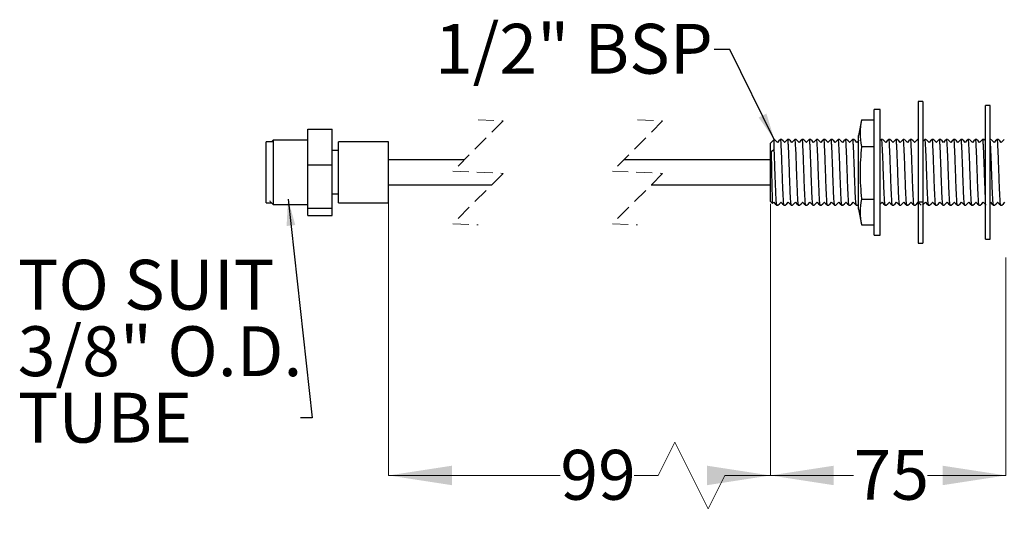
# Model space of a CAD drawing. Units: millimetres. Extents: x 360 to 3973, y -239 to 1713.
# Drawn here: x 360 to 1144, y 1318 to 1713 of the extents above; entities that cross this region are included whole.
import ezdxf

# ---------------------------------------------------------------- set-up
doc = ezdxf.new("R2010")
doc.units = ezdxf.units.MM
doc.header["$LTSCALE"] = 10
doc.linetypes.add('HIDDEN', pattern=[1.905, 1.27, -0.635])
doc.layers.add('DIMENSIONS', color=7, linetype='Continuous')
doc.styles.add('SLDTEXTSTYLE0', font='TXT', dxfattribs={"width": 0.7})
doc.dimstyles.new('SLDDIMSTYLE1', dxfattribs={"dimtxt": 50.376667, "dimasz": 21.166667, "dimexe": 0, "dimexo": 0.0625, "dimgap": 12.594167, "dimtad": 0, "dimtih": 1, "dimtoh": 1, "dimdec": 0, "dimlfac": 0.4, "dimrnd": 1e-09, "dimzin": 12, "dimdsep": 46, "dimtxsty": 'SLDTEXTSTYLE0', "dimsah": 1, "dimcen": 0.09, "dimadec": 0, "dimazin": 3, "dimtfac": 1, "dimtdec": 0, "dimtofl": 0, "dimtmove": 0, "dimatfit": 3, "dimfxl": 0, "dimfrac": 2, "dimtolj": 1, "dimtzin": 12, "dimarcsym": 0})
doc.dimstyles.new('SLDDIMSTYLE2', dxfattribs={"dimtxt": 0.18, "dimasz": 21.166667, "dimexe": 0, "dimexo": 0.0625, "dimgap": 0, "dimtad": 0, "dimtih": 1, "dimtoh": 1, "dimdec": 0, "dimrnd": 1e-09, "dimzin": 0, "dimdsep": 46, "dimtxsty": 'Standard', "dimsah": 1, "dimcen": 0.09, "dimadec": 0, "dimazin": 0, "dimtfac": 21.166667, "dimtdec": 0, "dimtofl": 0, "dimtmove": 0, "dimatfit": 3, "dimfxl": 0, "dimfrac": 2, "dimtolj": 1, "dimtzin": 0, "dimarcsym": 0})

# ---------------------------------------------------------------- blocks, each defined once
blk = doc.blocks.new('_D_2')
at = {"color": 7, "linetype": 'Continuous', "lineweight": 18}
for p, q in [((653.94, 1569.86), (653.94, 1350.12)), ((957.96, 1566.4), (957.96, 1350.12)), ((881.9, 1376.57), (868.67, 1350.12)), ((908.36, 1323.66), (881.9, 1376.57)), ((653.94, 1350.12), (790.67, 1350.12)), ((868.67, 1350.12), (849.47, 1350.12)), ((921.59, 1350.12), (908.36, 1323.66)), ((957.96, 1350.12), (921.59, 1350.12))]:
    blk.add_line(p, q, dxfattribs=at)
for points in [[(653.94, 1350.12), (704.32, 1342.37), (704.32, 1357.87)], [(957.96, 1350.12), (907.58, 1357.87), (907.58, 1342.37)]]:
    blk.add_solid(points, dxfattribs=at)
at = {"color": 7, "linetype": 'Continuous', "lineweight": 18, "insert": (790.67, 1370.48), "char_height": 39.688, "attachment_point": 1, "style": 'SLDTEXTSTYLE0'}
blk.add_mtext('99', dxfattribs=at)
blk = doc.blocks.new('_D_3')
at = {"color": 7, "linetype": 'Continuous', "lineweight": 18}
for p, q in [((957.96, 1566.4), (957.96, 1350.12)), ((1145.46, 1523.53), (1145.46, 1350.12)), ((957.96, 1350.12), (1024.18, 1350.12)), ((1145.46, 1350.12), (1082.98, 1350.12))]:
    blk.add_line(p, q, dxfattribs=at)
for points in [[(957.96, 1350.12), (1008.33, 1342.37), (1008.33, 1357.87)], [(1145.46, 1350.12), (1095.08, 1357.87), (1095.08, 1342.37)]]:
    blk.add_solid(points, dxfattribs=at)
at = {"color": 7, "linetype": 'Continuous', "lineweight": 18, "insert": (1024.18, 1370.48), "char_height": 39.688, "attachment_point": 1, "style": 'SLDTEXTSTYLE0'}
blk.add_mtext('75', dxfattribs=at)
blk = doc.blocks.new('SW_NOTE_1')
at = {"layer": 'DIMENSIONS', "color": 0, "char_height": 39.688, "attachment_point": 1, "style": 'SLDTEXTSTYLE0'}
for s, insert in [('TO SUIT', (-225.2, 125.74)), ('3/8" O.D.', (-225.2, 72.82)), ('TUBE', (-225.2, 19.91))]:
    blk.add_mtext(s, dxfattribs=dict(at, insert=insert))

msp = doc.modelspace()

# ---------------------------------------------------------------- linework, layer by layer
at = {"color": 7, "linetype": 'Continuous', "lineweight": 25}
for p, q in [((1079.21, 1647.78), (1075.46, 1647.78)), ((1075.46, 1647.78), (1075.46, 1535.03)), ((1079.21, 1647.78), (1079.21, 1535.03)), ((1045.46, 1641.4), (1040.46, 1641.4)), ((1040.46, 1541.4), (1040.46, 1641.4)), ((1045.46, 1541.4), (1045.46, 1641.4)), ((1132.96, 1644.53), (1129.21, 1644.53)), ((1129.21, 1640.48), (1129.21, 1644.53)), ((1129.21, 1538.28), (1129.21, 1640.48)), ((1132.96, 1640.48), (1132.96, 1644.53)), ((1132.96, 1538.28), (1132.96, 1640.48)), ((1030.37, 1632.99), (1027.96, 1620.67)), ((1030.41, 1633.26), (1030.41, 1633.16)), ((1030.41, 1633.26), (1040.46, 1633.26)), ((589.57, 1625.85), (608.94, 1625.85)), ((589.57, 1597.41), (589.57, 1625.85)), ((608.94, 1597.41), (608.94, 1625.85)), ((561.65, 1615.8), (556.44, 1615.8)), ((556.44, 1613.08), (556.44, 1615.8)), ((562.07, 1617.03), (560.84, 1615.8)), ((589.57, 1617.03), (562.07, 1617.03)), ((562.07, 1617.03), (562.07, 1595.58)), ((653.94, 1615.8), (613.94, 1615.8)), ((613.94, 1613.08), (613.94, 1615.8)), ((653.94, 1613.08), (653.94, 1615.8)), ((960.96, 1617.6), (957.96, 1614.6)), ((960.96, 1609.42), (960.96, 1617.6)), ((966.82, 1617.6), (965.96, 1617.6)), ((972.57, 1617.6), (971.71, 1617.6)), ((978.32, 1617.6), (977.46, 1617.6)), ((984.07, 1617.6), (983.21, 1617.6)), ((989.82, 1617.6), (988.96, 1617.6)), ((995.57, 1617.6), (994.71, 1617.6)), ((1001.32, 1617.6), (1000.46, 1617.6)), ((1007.07, 1617.6), (1006.21, 1617.6)), ((1012.82, 1617.6), (1011.96, 1617.6)), ((1018.57, 1617.6), (1017.71, 1617.6)), ((1024.32, 1617.6), (1023.46, 1617.6)), ((1027.96, 1562.14), (1027.96, 1620.67)), ((1046.42, 1617.57), (1045.46, 1616.61)), ((1047.32, 1617.6), (1046.46, 1617.6)), ((1053.07, 1617.6), (1052.21, 1617.6)), ((1058.82, 1617.6), (1057.96, 1617.6)), ((1064.57, 1617.6), (1063.71, 1617.6)), ((1070.32, 1617.6), (1069.46, 1617.6)), ((1075.46, 1617.6), (1075.21, 1617.6)), ((1081.82, 1617.6), (1080.96, 1617.6)), ((1087.57, 1617.6), (1086.71, 1617.6)), ((1093.32, 1617.6), (1092.46, 1617.6)), ((1099.07, 1617.6), (1098.21, 1617.6)), ((1104.82, 1617.6), (1103.96, 1617.6)), ((1110.57, 1617.6), (1109.71, 1617.6)), ((1116.32, 1617.6), (1115.46, 1617.6)), ((1122.07, 1617.6), (1121.21, 1617.6)), ((1127.82, 1617.6), (1126.96, 1617.6)), ((1133.57, 1617.6), (1132.96, 1617.6)), ((1139.32, 1617.6), (1138.46, 1617.6)), ((556.44, 1599.16), (556.44, 1613.08)), ((613.94, 1608.65), (608.94, 1608.65)), ((613.94, 1599.16), (613.94, 1613.08)), ((653.94, 1599.16), (653.94, 1613.08)), ((957.96, 1568.21), (957.96, 1614.6)), ((1030.41, 1612.01), (1030.41, 1611.92)), ((1030.41, 1611.92), (1030.41, 1611.73)), ((1030.41, 1611.92), (1040.46, 1611.92)), ((714.26, 1601.4), (653.94, 1601.4)), ((957.96, 1601.4), (841.26, 1601.4)), ((556.44, 1591.76), (556.44, 1599.16)), ((556.44, 1574.86), (556.44, 1591.76)), ((562.07, 1595.58), (562.07, 1565.78)), ((589.57, 1597.41), (608.94, 1597.41)), ((589.57, 1562.96), (589.57, 1597.41)), ((608.94, 1562.96), (608.94, 1597.41)), ((613.94, 1591.76), (613.94, 1599.16)), ((613.94, 1574.86), (613.94, 1591.76)), ((653.94, 1591.76), (653.94, 1599.16)), ((653.94, 1574.86), (653.94, 1591.76)), ((653.94, 1581.4), (736.01, 1581.4)), ((863.01, 1581.4), (957.96, 1581.4)), ((556.44, 1570.09), (556.44, 1574.86)), ((556.44, 1567.1), (556.44, 1570.09)), ((559.57, 1568.28), (559.57, 1568.6)), ((559.89, 1567.95), (562.07, 1565.78)), ((608.94, 1574.15), (613.94, 1574.15)), ((613.94, 1570.09), (613.94, 1574.86)), ((613.94, 1567.1), (613.94, 1570.09)), ((653.94, 1570.09), (653.94, 1574.86)), ((653.94, 1567.1), (653.94, 1570.09)), ((957.96, 1568.21), (959.55, 1566.62)), ((1030.41, 1570.25), (1030.41, 1570.06)), ((1030.41, 1570.06), (1040.46, 1570.06)), ((1030.41, 1570.06), (1030.41, 1569.97)), ((556.44, 1567), (556.44, 1567.1)), ((556.44, 1567), (560.84, 1567)), ((562.07, 1565.78), (589.57, 1565.78)), ((589.57, 1562.96), (608.94, 1562.96)), ((589.57, 1556.95), (589.57, 1562.96)), ((608.94, 1556.95), (608.94, 1562.96)), ((613.94, 1567), (613.94, 1567.1)), ((613.94, 1567), (653.94, 1567)), ((653.94, 1567), (653.94, 1567.1)), ((959.63, 1566.62), (960.64, 1567.63)), ((963.09, 1565.21), (963.95, 1565.21)), ((968.84, 1565.21), (969.7, 1565.21)), ((974.59, 1565.21), (975.45, 1565.21)), ((980.34, 1565.21), (981.2, 1565.21)), ((986.09, 1565.21), (986.95, 1565.21)), ((991.84, 1565.21), (992.7, 1565.21)), ((997.59, 1565.21), (998.45, 1565.21)), ((1003.34, 1565.21), (1004.2, 1565.21)), ((1009.09, 1565.21), (1009.95, 1565.21)), ((1014.84, 1565.21), (1015.7, 1565.21)), ((1020.59, 1565.21), (1021.45, 1565.21)), ((1026.34, 1565.21), (1027.2, 1565.21)), ((1027.23, 1565.22), (1027.96, 1565.95)), ((1027.96, 1562.14), (1030.37, 1549.81)), ((1049.34, 1565.21), (1050.2, 1565.21)), ((1055.09, 1565.21), (1055.95, 1565.21)), ((1060.84, 1565.21), (1061.7, 1565.21)), ((1066.59, 1565.21), (1067.45, 1565.21)), ((1072.34, 1565.21), (1073.2, 1565.21)), ((1079.21, 1567.66), (1075.46, 1567.66)), ((1083.84, 1565.21), (1084.7, 1565.21)), ((1089.59, 1565.21), (1090.45, 1565.21)), ((1095.34, 1565.21), (1096.2, 1565.21)), ((1101.09, 1565.21), (1101.95, 1565.21)), ((1106.84, 1565.21), (1107.7, 1565.21)), ((1112.59, 1565.21), (1113.45, 1565.21)), ((1118.34, 1565.21), (1119.2, 1565.21)), ((1124.09, 1565.21), (1124.95, 1565.21)), ((1135.59, 1565.21), (1136.45, 1565.21)), ((1141.34, 1565.21), (1142.2, 1565.21)), ((589.57, 1556.95), (608.94, 1556.95)), ((1030.41, 1549.64), (1030.41, 1549.64)), ((1030.41, 1549.64), (1030.41, 1549.55)), ((1030.41, 1549.55), (1040.46, 1549.55)), ((1040.46, 1541.4), (1045.46, 1541.4)), ((1129.21, 1538.28), (1132.96, 1538.28)), ((1075.46, 1535.03), (1079.21, 1535.03))]:
    msp.add_line(p, q, dxfattribs=at)
at = {"color": 7, "linetype": 'HIDDEN', "lineweight": 18}
for p, q in [((745.13, 1632.28), (705.13, 1592.28)), ((725.13, 1633.15), (745.13, 1632.28)), ((872.13, 1632.28), (832.13, 1592.28)), ((852.13, 1633.15), (872.13, 1632.28)), ((705.13, 1592.28), (745.13, 1590.53)), ((832.13, 1592.28), (872.13, 1590.53)), ((745.13, 1590.53), (705.13, 1550.53)), ((872.13, 1590.53), (832.13, 1550.53)), ((705.13, 1550.53), (725.13, 1549.65)), ((832.13, 1550.53), (852.13, 1549.65))]:
    msp.add_line(p, q, dxfattribs=at)
at = {"color": 7, "linetype": 'Continuous', "lineweight": 25, "flags": 128}
for points in [[(963.55, 1615.14), (962.33, 1616.36), (961.1, 1617.58)], [(965.92, 1617.57), (964.7, 1616.35), (963.52, 1615.17)], [(969.3, 1615.14), (968.08, 1616.36), (966.85, 1617.58)], [(971.67, 1617.57), (970.45, 1616.35), (969.27, 1615.17)], [(975.05, 1615.14), (973.83, 1616.36), (972.6, 1617.58)], [(977.42, 1617.57), (976.2, 1616.35), (975.02, 1615.17)], [(980.8, 1615.14), (979.58, 1616.36), (978.35, 1617.58)], [(983.17, 1617.57), (981.95, 1616.35), (980.77, 1615.17)], [(986.55, 1615.14), (985.33, 1616.36), (984.1, 1617.58)], [(988.92, 1617.57), (987.7, 1616.35), (986.52, 1615.17)], [(992.3, 1615.14), (991.08, 1616.36), (989.85, 1617.58)], [(994.67, 1617.57), (993.45, 1616.35), (992.27, 1615.17)], [(998.05, 1615.14), (996.83, 1616.36), (995.6, 1617.58)], [(1000.42, 1617.57), (999.2, 1616.35), (998.02, 1615.17)], [(1003.8, 1615.14), (1002.58, 1616.36), (1001.35, 1617.58)], [(1006.17, 1617.57), (1004.95, 1616.35), (1003.77, 1615.17)], [(1009.55, 1615.14), (1008.33, 1616.36), (1007.1, 1617.58)], [(1011.92, 1617.57), (1010.7, 1616.35), (1009.52, 1615.17)], [(1015.3, 1615.14), (1014.08, 1616.36), (1012.85, 1617.58)], [(1017.67, 1617.57), (1016.45, 1616.35), (1015.27, 1615.17)], [(1021.05, 1615.14), (1019.83, 1616.36), (1018.6, 1617.58)], [(1023.42, 1617.57), (1022.2, 1616.35), (1021.02, 1615.17)], [(1026.8, 1615.14), (1025.58, 1616.36), (1024.35, 1617.58)], [(1028.53, 1616.93), (1027.95, 1616.35), (1026.77, 1615.17)], [(1049.8, 1615.14), (1048.58, 1616.36), (1047.35, 1617.58)], [(1052.17, 1617.57), (1050.95, 1616.35), (1049.77, 1615.17)], [(1055.55, 1615.14), (1054.33, 1616.36), (1053.1, 1617.58)], [(1057.92, 1617.57), (1056.7, 1616.35), (1055.52, 1615.17)], [(1061.3, 1615.14), (1060.08, 1616.36), (1058.85, 1617.58)], [(1063.67, 1617.57), (1062.45, 1616.35), (1061.27, 1615.17)], [(1067.05, 1615.14), (1065.83, 1616.36), (1064.6, 1617.58)], [(1069.42, 1617.57), (1068.2, 1616.35), (1067.02, 1615.17)], [(1072.8, 1615.14), (1071.58, 1616.36), (1070.35, 1617.58)], [(1075.17, 1617.57), (1073.95, 1616.35), (1072.77, 1615.17)], [(1080.92, 1617.57), (1079.7, 1616.35), (1079.21, 1615.86)], [(1084.3, 1615.14), (1083.08, 1616.36), (1081.85, 1617.58)], [(1086.67, 1617.57), (1085.45, 1616.35), (1084.27, 1615.17)], [(1090.05, 1615.14), (1088.83, 1616.36), (1087.6, 1617.58)], [(1092.42, 1617.57), (1091.2, 1616.35), (1090.02, 1615.17)], [(1095.8, 1615.14), (1094.58, 1616.36), (1093.35, 1617.58)], [(1098.17, 1617.57), (1096.95, 1616.35), (1095.77, 1615.17)], [(1101.55, 1615.14), (1100.33, 1616.36), (1099.1, 1617.58)], [(1103.92, 1617.57), (1102.7, 1616.35), (1101.52, 1615.17)], [(1107.3, 1615.14), (1106.08, 1616.36), (1104.85, 1617.58)], [(1109.67, 1617.57), (1108.45, 1616.35), (1107.27, 1615.17)], [(1113.05, 1615.14), (1111.83, 1616.36), (1110.6, 1617.58)], [(1115.42, 1617.57), (1114.2, 1616.35), (1113.02, 1615.17)], [(1118.8, 1615.14), (1117.58, 1616.36), (1116.35, 1617.58)], [(1121.17, 1617.57), (1119.95, 1616.35), (1118.77, 1615.17)], [(1124.55, 1615.14), (1123.33, 1616.36), (1122.1, 1617.58)], [(1126.92, 1617.57), (1125.7, 1616.35), (1124.52, 1615.17)], [(1129.21, 1616.23), (1129.08, 1616.36), (1127.85, 1617.58)], [(1136.05, 1615.14), (1134.83, 1616.36), (1133.6, 1617.58)], [(1138.42, 1617.57), (1137.2, 1616.35), (1136.02, 1615.17)], [(1141.8, 1615.14), (1140.58, 1616.36), (1139.35, 1617.58)], [(1144.17, 1617.57), (1142.95, 1616.35), (1141.77, 1615.17)], [(960.96, 1609.42), (960.22, 1608.91), (959.48, 1608.41), (958.51, 1607.74)], [(960.61, 1567.67), (961.83, 1566.45), (963.06, 1565.22)], [(963.98, 1565.22), (965.2, 1566.45), (966.39, 1567.63)], [(966.36, 1567.67), (967.58, 1566.45), (968.81, 1565.22)], [(969.73, 1565.22), (970.95, 1566.45), (972.14, 1567.63)], [(972.11, 1567.67), (973.33, 1566.45), (974.56, 1565.22)], [(975.48, 1565.22), (976.7, 1566.45), (977.89, 1567.63)], [(977.86, 1567.67), (979.08, 1566.45), (980.31, 1565.22)], [(981.23, 1565.22), (982.45, 1566.45), (983.64, 1567.63)], [(983.61, 1567.67), (984.83, 1566.45), (986.06, 1565.22)], [(986.98, 1565.22), (988.2, 1566.45), (989.39, 1567.63)], [(989.36, 1567.67), (990.58, 1566.45), (991.81, 1565.22)], [(992.73, 1565.22), (993.95, 1566.45), (995.14, 1567.63)], [(995.11, 1567.67), (996.33, 1566.45), (997.56, 1565.22)], [(998.48, 1565.22), (999.7, 1566.45), (1000.89, 1567.63)], [(1000.86, 1567.67), (1002.08, 1566.45), (1003.31, 1565.22)], [(1004.23, 1565.22), (1005.45, 1566.45), (1006.64, 1567.63)], [(1006.61, 1567.67), (1007.83, 1566.45), (1009.06, 1565.22)], [(1009.98, 1565.22), (1011.2, 1566.45), (1012.39, 1567.63)], [(1012.36, 1567.67), (1013.58, 1566.45), (1014.81, 1565.22)], [(1015.73, 1565.22), (1016.95, 1566.45), (1018.14, 1567.63)], [(1018.11, 1567.67), (1019.33, 1566.45), (1020.56, 1565.22)], [(1021.48, 1565.22), (1022.7, 1566.45), (1023.89, 1567.63)], [(1023.86, 1567.67), (1025.08, 1566.45), (1026.31, 1565.22)], [(1045.46, 1566.2), (1045.7, 1566.45), (1046.89, 1567.63)], [(1046.86, 1567.67), (1048.08, 1566.45), (1049.31, 1565.22)], [(1050.23, 1565.22), (1051.45, 1566.45), (1052.64, 1567.63)], [(1052.61, 1567.67), (1053.83, 1566.45), (1055.06, 1565.22)], [(1055.98, 1565.22), (1057.2, 1566.45), (1058.39, 1567.63)], [(1058.36, 1567.67), (1059.58, 1566.45), (1060.81, 1565.22)], [(1061.73, 1565.22), (1062.95, 1566.45), (1064.14, 1567.63)], [(1064.11, 1567.67), (1065.33, 1566.45), (1066.56, 1565.22)], [(1067.48, 1565.22), (1068.7, 1566.45), (1069.89, 1567.63)], [(1069.86, 1567.67), (1071.08, 1566.45), (1072.31, 1565.22)], [(1073.23, 1565.22), (1074.45, 1566.45), (1075.64, 1567.63)], [(1075.61, 1567.67), (1076.83, 1566.45), (1078.06, 1565.22)], [(1078.98, 1565.22), (1080.2, 1566.45), (1081.39, 1567.63)], [(1081.36, 1567.67), (1082.58, 1566.45), (1083.81, 1565.22)], [(1084.73, 1565.22), (1085.95, 1566.45), (1087.14, 1567.63)], [(1087.11, 1567.67), (1088.33, 1566.45), (1089.56, 1565.22)], [(1090.48, 1565.22), (1091.7, 1566.45), (1092.89, 1567.63)], [(1092.86, 1567.67), (1094.08, 1566.45), (1095.31, 1565.22)], [(1096.23, 1565.22), (1097.45, 1566.45), (1098.64, 1567.63)], [(1098.61, 1567.67), (1099.83, 1566.45), (1101.06, 1565.22)], [(1101.98, 1565.22), (1103.2, 1566.45), (1104.39, 1567.63)], [(1104.36, 1567.67), (1105.58, 1566.45), (1106.81, 1565.22)], [(1107.73, 1565.22), (1108.95, 1566.45), (1110.14, 1567.63)], [(1110.11, 1567.67), (1111.33, 1566.45), (1112.56, 1565.22)], [(1113.48, 1565.22), (1114.7, 1566.45), (1115.89, 1567.63)], [(1115.86, 1567.67), (1117.08, 1566.45), (1118.31, 1565.22)], [(1119.23, 1565.22), (1120.45, 1566.45), (1121.64, 1567.63)], [(1121.61, 1567.67), (1122.83, 1566.45), (1124.06, 1565.22)], [(1124.98, 1565.22), (1126.2, 1566.45), (1127.39, 1567.63)], [(1127.36, 1567.67), (1128.58, 1566.45), (1129.81, 1565.22)], [(1133.11, 1567.67), (1134.33, 1566.45), (1135.56, 1565.22)], [(1136.48, 1565.22), (1137.7, 1566.45), (1138.89, 1567.63)], [(1138.86, 1567.67), (1140.08, 1566.45), (1141.31, 1565.22)], [(1142.23, 1565.22), (1143.45, 1566.45), (1144.64, 1567.63)]]:
    msp.add_lwpolyline(points, dxfattribs=at)
at = {"color": 7, "linetype": 'Continuous', "lineweight": 25}
for points, knots in [([(1030.41, 1633.16), (1029.87, 1629.65), (1028.79, 1622.61), (1029.86, 1615.56), (1030.41, 1612.01)], [0, 0, 0, 0, 0.497494, 1, 1, 1, 1]), ([(968.81, 1565.32), (968.73, 1565.58), (968.42, 1566.68), (968.37, 1569.24), (968.07, 1573.29), (967.87, 1578.61), (967.63, 1584.77), (967.41, 1591.41), (967.17, 1598), (966.93, 1604.26), (966.74, 1609.33), (966.42, 1613.97), (966.4, 1615.49), (966.03, 1617.91), (965.93, 1617.5), (965.92, 1617.44)], [0, 0, 0, 0, 0.015199, 0.065434, 0.144667, 0.24781, 0.368752, 0.496881, 0.626822, 0.746459, 0.850071, 0.929575, 0.979306, 0.997011, 1, 1, 1, 1]), ([(974.56, 1565.32), (974.48, 1565.58), (974.17, 1566.68), (974.12, 1569.24), (973.82, 1573.29), (973.62, 1578.61), (973.38, 1584.77), (973.16, 1591.41), (972.92, 1598), (972.68, 1604.26), (972.49, 1609.33), (972.17, 1613.97), (972.15, 1615.49), (971.78, 1617.91), (971.68, 1617.5), (971.67, 1617.44)], [0, 0, 0, 0, 0.015199, 0.065434, 0.144666, 0.24781, 0.368752, 0.496881, 0.626822, 0.746459, 0.850071, 0.929575, 0.979306, 0.997011, 1, 1, 1, 1]), ([(980.31, 1565.32), (980.23, 1565.58), (979.92, 1566.68), (979.87, 1569.24), (979.57, 1573.29), (979.37, 1578.61), (979.13, 1584.77), (978.91, 1591.41), (978.67, 1598), (978.43, 1604.26), (978.24, 1609.33), (977.92, 1613.97), (977.9, 1615.49), (977.53, 1617.91), (977.43, 1617.5), (977.42, 1617.44)], [0, 0, 0, 0, 0.015199, 0.0654341, 0.1446666, 0.2478096, 0.3687519, 0.4968812, 0.6268219, 0.7464593, 0.8500707, 0.9295752, 0.9793063, 0.9970107, 1, 1, 1, 1]), ([(986.06, 1565.32), (985.98, 1565.58), (985.67, 1566.68), (985.62, 1569.24), (985.32, 1573.29), (985.12, 1578.61), (984.88, 1584.77), (984.66, 1591.41), (984.42, 1598), (984.18, 1604.26), (983.99, 1609.33), (983.67, 1613.97), (983.65, 1615.49), (983.28, 1617.91), (983.18, 1617.5), (983.17, 1617.44)], [0, 0, 0, 0, 0.015199, 0.065434, 0.144667, 0.24781, 0.368752, 0.496881, 0.626822, 0.746459, 0.850071, 0.929575, 0.979306, 0.997011, 1, 1, 1, 1]), ([(991.81, 1565.32), (991.73, 1565.58), (991.42, 1566.68), (991.37, 1569.24), (991.07, 1573.29), (990.87, 1578.61), (990.63, 1584.77), (990.41, 1591.41), (990.17, 1598), (989.93, 1604.26), (989.74, 1609.33), (989.42, 1613.97), (989.4, 1615.49), (989.03, 1617.91), (988.93, 1617.5), (988.92, 1617.44)], [0, 0, 0, 0, 0.015199, 0.065434, 0.144666, 0.24781, 0.368752, 0.496881, 0.626822, 0.746459, 0.850071, 0.929575, 0.979306, 0.997011, 1, 1, 1, 1]), ([(997.56, 1565.32), (997.48, 1565.58), (997.17, 1566.68), (997.12, 1569.24), (996.82, 1573.29), (996.62, 1578.61), (996.38, 1584.77), (996.16, 1591.41), (995.92, 1598), (995.68, 1604.26), (995.49, 1609.33), (995.17, 1613.97), (995.15, 1615.49), (994.78, 1617.91), (994.68, 1617.5), (994.67, 1617.44)], [0, 0, 0, 0, 0.015199, 0.065434, 0.144667, 0.24781, 0.368752, 0.496881, 0.626822, 0.746459, 0.850071, 0.929575, 0.979306, 0.997011, 1, 1, 1, 1]), ([(1003.31, 1565.32), (1003.23, 1565.58), (1002.92, 1566.68), (1002.87, 1569.24), (1002.57, 1573.29), (1002.37, 1578.61), (1002.13, 1584.77), (1001.91, 1591.41), (1001.67, 1598), (1001.43, 1604.26), (1001.24, 1609.33), (1000.92, 1613.97), (1000.9, 1615.49), (1000.53, 1617.91), (1000.43, 1617.5), (1000.42, 1617.44)], [0, 0, 0, 0, 0.015199, 0.065434, 0.144666, 0.24781, 0.368752, 0.496881, 0.626822, 0.746459, 0.850071, 0.929575, 0.979306, 0.997011, 1, 1, 1, 1]), ([(1009.06, 1565.32), (1008.98, 1565.58), (1008.67, 1566.68), (1008.62, 1569.24), (1008.32, 1573.29), (1008.12, 1578.61), (1007.88, 1584.77), (1007.66, 1591.41), (1007.42, 1598), (1007.18, 1604.26), (1006.99, 1609.33), (1006.67, 1613.97), (1006.65, 1615.49), (1006.28, 1617.91), (1006.18, 1617.5), (1006.17, 1617.44)], [0, 0, 0, 0, 0.015199, 0.0654341, 0.1446666, 0.2478096, 0.3687519, 0.4968812, 0.6268219, 0.7464593, 0.8500707, 0.9295752, 0.9793063, 0.9970107, 1, 1, 1, 1]), ([(1014.81, 1565.32), (1014.73, 1565.58), (1014.42, 1566.68), (1014.37, 1569.24), (1014.07, 1573.29), (1013.87, 1578.61), (1013.63, 1584.77), (1013.41, 1591.41), (1013.17, 1598), (1012.93, 1604.26), (1012.74, 1609.33), (1012.42, 1613.97), (1012.4, 1615.49), (1012.03, 1617.91), (1011.93, 1617.5), (1011.92, 1617.44)], [0, 0, 0, 0, 0.015199, 0.065434, 0.144667, 0.24781, 0.368752, 0.496881, 0.626822, 0.746459, 0.850071, 0.929575, 0.979306, 0.997011, 1, 1, 1, 1]), ([(1020.56, 1565.32), (1020.48, 1565.58), (1020.17, 1566.68), (1020.12, 1569.24), (1019.82, 1573.29), (1019.62, 1578.61), (1019.38, 1584.77), (1019.16, 1591.41), (1018.92, 1598), (1018.68, 1604.26), (1018.49, 1609.33), (1018.17, 1613.97), (1018.15, 1615.49), (1017.78, 1617.91), (1017.68, 1617.5), (1017.67, 1617.44)], [0, 0, 0, 0, 0.015199, 0.065434, 0.144666, 0.24781, 0.368752, 0.496881, 0.626822, 0.746459, 0.850071, 0.929575, 0.979306, 0.997011, 1, 1, 1, 1]), ([(1026.31, 1565.32), (1026.23, 1565.58), (1025.92, 1566.68), (1025.87, 1569.24), (1025.57, 1573.29), (1025.37, 1578.61), (1025.13, 1584.77), (1024.91, 1591.41), (1024.67, 1598), (1024.43, 1604.26), (1024.24, 1609.33), (1023.92, 1613.97), (1023.9, 1615.49), (1023.53, 1617.91), (1023.43, 1617.5), (1023.42, 1617.44)], [0, 0, 0, 0, 0.015199, 0.065434, 0.144667, 0.24781, 0.368752, 0.496881, 0.626822, 0.746459, 0.850071, 0.929575, 0.979306, 0.997011, 1, 1, 1, 1]), ([(1049.31, 1565.32), (1049.23, 1565.58), (1048.92, 1566.68), (1048.87, 1569.24), (1048.57, 1573.29), (1048.37, 1578.61), (1048.13, 1584.77), (1047.91, 1591.41), (1047.67, 1598), (1047.43, 1604.26), (1047.24, 1609.33), (1046.92, 1613.97), (1046.9, 1615.49), (1046.53, 1617.91), (1046.43, 1617.5), (1046.42, 1617.44)], [0, 0, 0, 0, 0.015199, 0.065434, 0.144666, 0.24781, 0.368752, 0.496881, 0.626822, 0.746459, 0.850071, 0.929575, 0.979306, 0.997011, 1, 1, 1, 1]), ([(1055.06, 1565.32), (1054.98, 1565.58), (1054.67, 1566.68), (1054.62, 1569.24), (1054.32, 1573.29), (1054.12, 1578.61), (1053.88, 1584.77), (1053.66, 1591.41), (1053.42, 1598), (1053.18, 1604.26), (1052.99, 1609.33), (1052.67, 1613.97), (1052.65, 1615.49), (1052.28, 1617.91), (1052.18, 1617.5), (1052.17, 1617.44)], [0, 0, 0, 0, 0.015199, 0.065434, 0.144667, 0.24781, 0.368752, 0.496881, 0.626822, 0.746459, 0.850071, 0.929575, 0.979306, 0.997011, 1, 1, 1, 1]), ([(1060.81, 1565.32), (1060.73, 1565.58), (1060.42, 1566.68), (1060.37, 1569.24), (1060.07, 1573.29), (1059.87, 1578.61), (1059.63, 1584.77), (1059.41, 1591.41), (1059.17, 1598), (1058.93, 1604.26), (1058.74, 1609.33), (1058.42, 1613.97), (1058.4, 1615.49), (1058.03, 1617.91), (1057.93, 1617.5), (1057.92, 1617.44)], [0, 0, 0, 0, 0.015199, 0.065434, 0.144667, 0.24781, 0.368752, 0.496881, 0.626822, 0.746459, 0.850071, 0.929575, 0.979306, 0.997011, 1, 1, 1, 1]), ([(1066.56, 1565.32), (1066.48, 1565.58), (1066.17, 1566.68), (1066.12, 1569.24), (1065.82, 1573.29), (1065.62, 1578.61), (1065.38, 1584.77), (1065.16, 1591.41), (1064.92, 1598), (1064.68, 1604.26), (1064.49, 1609.33), (1064.17, 1613.97), (1064.15, 1615.49), (1063.78, 1617.91), (1063.68, 1617.5), (1063.67, 1617.44)], [0, 0, 0, 0, 0.015199, 0.065434, 0.144666, 0.24781, 0.368752, 0.496881, 0.626822, 0.746459, 0.850071, 0.929575, 0.979306, 0.997011, 1, 1, 1, 1]), ([(1072.31, 1565.32), (1072.23, 1565.58), (1071.92, 1566.68), (1071.87, 1569.24), (1071.57, 1573.29), (1071.37, 1578.61), (1071.13, 1584.77), (1070.91, 1591.41), (1070.67, 1598), (1070.43, 1604.26), (1070.24, 1609.33), (1069.92, 1613.97), (1069.9, 1615.49), (1069.53, 1617.91), (1069.43, 1617.5), (1069.42, 1617.44)], [0, 0, 0, 0, 0.015199, 0.065434, 0.144667, 0.24781, 0.368752, 0.496881, 0.626822, 0.746459, 0.850071, 0.929575, 0.979306, 0.997011, 1, 1, 1, 1]), ([(1075.46, 1616.68), (1075.46, 1616.68), (1075.43, 1617), (1075.27, 1617.92), (1075.18, 1617.5), (1075.17, 1617.44)], [0, 0, 0, 0, 0.02034, 0.858482, 1, 1, 1, 1]), ([(1083.81, 1565.32), (1083.73, 1565.58), (1083.42, 1566.68), (1083.37, 1569.24), (1083.07, 1573.29), (1082.87, 1578.61), (1082.63, 1584.77), (1082.41, 1591.41), (1082.17, 1598), (1081.93, 1604.26), (1081.74, 1609.33), (1081.42, 1613.97), (1081.4, 1615.49), (1081.03, 1617.91), (1080.93, 1617.5), (1080.92, 1617.44)], [0, 0, 0, 0, 0.015199, 0.0654341, 0.1446666, 0.2478096, 0.3687519, 0.4968812, 0.6268219, 0.7464593, 0.8500707, 0.9295752, 0.9793063, 0.9970107, 1, 1, 1, 1]), ([(1089.56, 1565.32), (1089.48, 1565.58), (1089.17, 1566.68), (1089.12, 1569.24), (1088.82, 1573.29), (1088.62, 1578.61), (1088.38, 1584.77), (1088.16, 1591.41), (1087.92, 1598), (1087.68, 1604.26), (1087.49, 1609.33), (1087.17, 1613.97), (1087.15, 1615.49), (1086.78, 1617.91), (1086.68, 1617.5), (1086.67, 1617.44)], [0, 0, 0, 0, 0.015199, 0.065434, 0.144667, 0.24781, 0.368752, 0.496881, 0.626822, 0.746459, 0.850071, 0.929575, 0.979306, 0.997011, 1, 1, 1, 1]), ([(1095.31, 1565.32), (1095.23, 1565.58), (1094.92, 1566.68), (1094.87, 1569.24), (1094.57, 1573.29), (1094.37, 1578.61), (1094.13, 1584.77), (1093.91, 1591.41), (1093.67, 1598), (1093.43, 1604.26), (1093.24, 1609.33), (1092.92, 1613.97), (1092.9, 1615.49), (1092.53, 1617.91), (1092.43, 1617.5), (1092.42, 1617.44)], [0, 0, 0, 0, 0.015199, 0.065434, 0.144666, 0.24781, 0.368752, 0.496881, 0.626822, 0.746459, 0.850071, 0.929575, 0.979306, 0.997011, 1, 1, 1, 1]), ([(1101.06, 1565.32), (1100.98, 1565.58), (1100.67, 1566.68), (1100.62, 1569.24), (1100.32, 1573.29), (1100.12, 1578.61), (1099.88, 1584.77), (1099.66, 1591.41), (1099.42, 1598), (1099.18, 1604.26), (1098.99, 1609.33), (1098.67, 1613.97), (1098.65, 1615.49), (1098.28, 1617.91), (1098.18, 1617.5), (1098.17, 1617.44)], [0, 0, 0, 0, 0.015199, 0.065434, 0.144667, 0.24781, 0.368752, 0.496881, 0.626822, 0.746459, 0.850071, 0.929575, 0.979306, 0.997011, 1, 1, 1, 1]), ([(1106.81, 1565.32), (1106.73, 1565.58), (1106.42, 1566.68), (1106.37, 1569.24), (1106.07, 1573.29), (1105.87, 1578.61), (1105.63, 1584.77), (1105.41, 1591.41), (1105.17, 1598), (1104.93, 1604.26), (1104.74, 1609.33), (1104.42, 1613.97), (1104.4, 1615.49), (1104.03, 1617.91), (1103.93, 1617.5), (1103.92, 1617.44)], [0, 0, 0, 0, 0.015199, 0.065434, 0.144666, 0.24781, 0.368752, 0.496881, 0.626822, 0.746459, 0.850071, 0.929575, 0.979306, 0.997011, 1, 1, 1, 1]), ([(1112.56, 1565.32), (1112.48, 1565.58), (1112.17, 1566.68), (1112.12, 1569.24), (1111.82, 1573.29), (1111.62, 1578.61), (1111.38, 1584.77), (1111.16, 1591.41), (1110.92, 1598), (1110.68, 1604.26), (1110.49, 1609.33), (1110.17, 1613.97), (1110.15, 1615.49), (1109.78, 1617.91), (1109.68, 1617.5), (1109.67, 1617.44)], [0, 0, 0, 0, 0.015199, 0.065434, 0.144667, 0.24781, 0.368752, 0.496881, 0.626822, 0.746459, 0.850071, 0.929575, 0.979306, 0.997011, 1, 1, 1, 1]), ([(1118.31, 1565.32), (1118.23, 1565.58), (1117.92, 1566.68), (1117.87, 1569.24), (1117.57, 1573.29), (1117.37, 1578.61), (1117.13, 1584.77), (1116.91, 1591.41), (1116.67, 1598), (1116.43, 1604.26), (1116.24, 1609.33), (1115.92, 1613.97), (1115.9, 1615.49), (1115.53, 1617.91), (1115.43, 1617.5), (1115.42, 1617.44)], [0, 0, 0, 0, 0.015199, 0.065434, 0.144667, 0.24781, 0.368752, 0.496881, 0.626822, 0.746459, 0.850071, 0.929575, 0.979306, 0.997011, 1, 1, 1, 1]), ([(1124.06, 1565.32), (1123.98, 1565.58), (1123.67, 1566.68), (1123.62, 1569.24), (1123.32, 1573.29), (1123.12, 1578.61), (1122.88, 1584.77), (1122.66, 1591.41), (1122.42, 1598), (1122.18, 1604.26), (1121.99, 1609.33), (1121.67, 1613.97), (1121.65, 1615.49), (1121.28, 1617.91), (1121.18, 1617.5), (1121.17, 1617.44)], [0, 0, 0, 0, 0.015199, 0.065434, 0.144666, 0.24781, 0.368752, 0.496881, 0.626822, 0.746459, 0.850071, 0.929575, 0.979306, 0.997011, 1, 1, 1, 1]), ([(1129.21, 1571.36), (1129.18, 1571.86), (1129.04, 1574.18), (1128.87, 1578.61), (1128.63, 1584.77), (1128.41, 1591.41), (1128.17, 1598), (1127.93, 1604.26), (1127.74, 1609.33), (1127.42, 1613.97), (1127.4, 1615.49), (1127.03, 1617.91), (1126.93, 1617.5), (1126.92, 1617.44)], [0, 0, 0, 0, 0.032879, 0.149502, 0.286251, 0.431126, 0.57805, 0.713323, 0.830476, 0.920371, 0.976602, 0.99662, 1, 1, 1, 1]), ([(1135.56, 1565.32), (1135.48, 1565.58), (1135.17, 1566.68), (1135.12, 1569.24), (1134.82, 1573.29), (1134.62, 1578.61), (1134.38, 1584.77), (1134.16, 1591.41), (1133.91, 1598.02), (1133.69, 1604.2), (1133.45, 1609.5), (1133.26, 1613.57), (1133.04, 1615.82), (1132.96, 1616.68)], [0, 0, 0, 0, 0.015527, 0.066846, 0.147788, 0.253157, 0.376709, 0.507603, 0.640348, 0.762567, 0.868415, 0.949635, 1, 1, 1, 1]), ([(1141.31, 1565.32), (1141.23, 1565.58), (1140.92, 1566.68), (1140.87, 1569.24), (1140.57, 1573.29), (1140.37, 1578.61), (1140.13, 1584.77), (1139.91, 1591.41), (1139.67, 1598), (1139.43, 1604.26), (1139.24, 1609.33), (1138.92, 1613.97), (1138.9, 1615.49), (1138.53, 1617.91), (1138.43, 1617.5), (1138.42, 1617.44)], [0, 0, 0, 0, 0.0151989, 0.065434, 0.1446665, 0.2478096, 0.3687518, 0.4968811, 0.6268219, 0.7464593, 0.8500708, 0.9295753, 0.9793065, 0.9970107, 1, 1, 1, 1]), ([(958.51, 1607.74), (958.57, 1605.56), (958.68, 1600.82), (958.82, 1593.43), (958.97, 1585.59), (959.1, 1578.75), (959.29, 1571.96), (959.32, 1570.01), (959.54, 1566.12), (959.59, 1566.63), (959.59, 1566.66)], [0, 0, 0, 0, 0.158477, 0.344426, 0.539658, 0.720676, 0.868044, 0.964247, 0.998165, 1, 1, 1, 1]), ([(963.06, 1565.32), (962.98, 1565.58), (962.67, 1566.68), (962.62, 1569.24), (962.32, 1573.29), (962.12, 1578.61), (961.88, 1584.77), (961.66, 1591.41), (961.41, 1598.02), (961.2, 1604.04), (961.03, 1607.77), (960.96, 1609.42)], [0, 0, 0, 0, 0.0180839, 0.0778548, 0.1721274, 0.2948494, 0.4387491, 0.5912003, 0.7458067, 0.888154, 1, 1, 1, 1]), ([(1030.41, 1611.73), (1029.87, 1604.85), (1028.79, 1591.02), (1029.86, 1577.2), (1030.41, 1570.25)], [0, 0, 0, 0, 0.497474, 1, 1, 1, 1]), ([(1030.41, 1569.97), (1029.87, 1566.6), (1028.79, 1559.82), (1029.86, 1553.05), (1030.41, 1549.64)], [0, 0, 0, 0, 0.497496, 1, 1, 1, 1])]:
    msp.add_open_spline(points, degree=3, knots=knots, dxfattribs=at)

# ---------------------------------------------------------------- block references
at = {"layer": 'DIMENSIONS'}
msp.add_blockref('SW_NOTE_1', (583.86, 1396.03), dxfattribs=at)

# ---------------------------------------------------------------- texts
at = {"color": 7, "linetype": 'Continuous', "lineweight": 0, "insert": (690.84, 1709.59), "char_height": 39.688, "attachment_point": 1, "style": 'SLDTEXTSTYLE0'}
msp.add_mtext('1/2" BSP', dxfattribs=at)

# ---------------------------------------------------------------- dimensions: what is measured, and where the dimension line sits
at = {"color": 7, "linetype": 'Continuous', "lineweight": 18}
dim = msp.add_linear_dim(base=(957.96, 1350.12), p1=(653.94, 1574.86), p2=(957.96, 1571.4), text='99', dimstyle='SLDDIMSTYLE1', dxfattribs=at)
dim.commit()
dim.dimension.update_dxf_attribs({"geometry": '_D_2', "text_midpoint": (820.07, 1350.12), "dimtype": 160})
dim = msp.add_linear_dim(base=(1145.46, 1350.12), p1=(957.96, 1571.4), p2=(1145.46, 1528.53), dimstyle='SLDDIMSTYLE1', dxfattribs=at)
dim.commit()
dim.dimension.update_dxf_attribs({"geometry": '_D_3', "text_midpoint": (1053.58, 1350.12), "dimtype": 160})

# ---------------------------------------------------------------- leaders
at = {"color": 7, "linetype": 'Continuous', "lineweight": 0}
msp.add_leader([(961.01, 1617.6), (925.74, 1689.25), (913.29, 1689.25)], dimstyle='SLDDIMSTYLE2', dxfattribs=at)
at = {"layer": 'DIMENSIONS'}
msp.add_leader([(573.87, 1570.09), (593.15, 1396.03), (583.86, 1396.03)], dimstyle='SLDDIMSTYLE2', dxfattribs=at)

doc.saveas('drawing.dxf')
